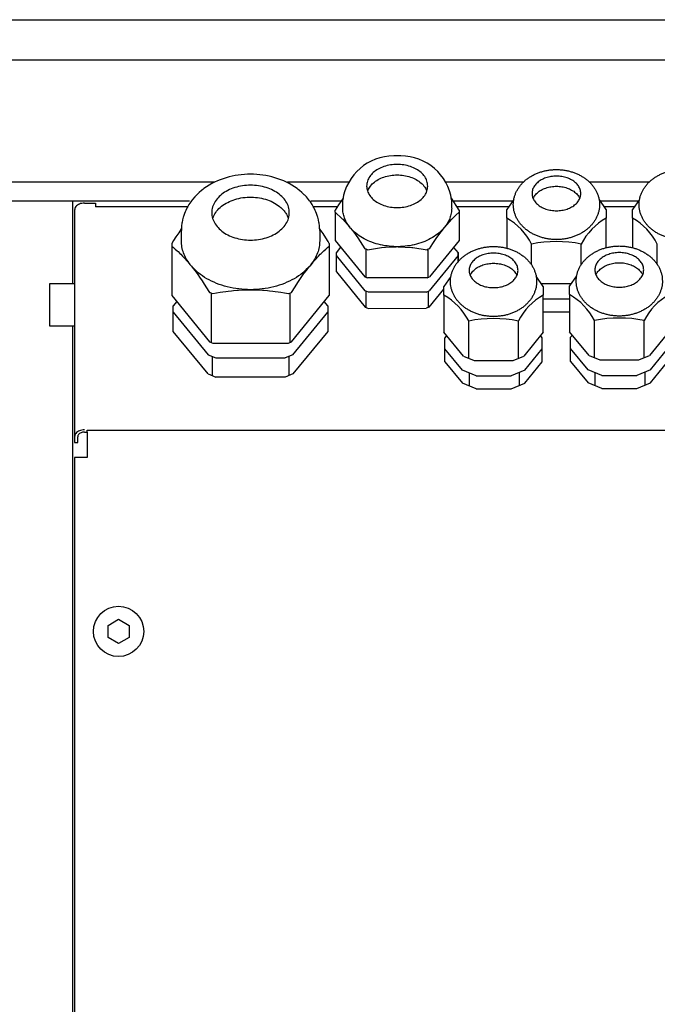
# Model space of a CAD drawing. Units: centimetres. Extents: x -2855 to -1205, y -2615 to -1562.
# Drawn here: x -2337 to -2322, y -2072 to -2048 of the extents above; entities that cross this region are included whole.
import ezdxf

# ---------------------------------------------------------------- set-up
doc = ezdxf.new("R2010")
doc.units = ezdxf.units.CM
doc.layers.add('1', color=7, linetype='Continuous')

msp = doc.modelspace()

# ---------------------------------------------------------------- linework, layer by layer
at = {"color": 6, "linetype": 'Continuous'}
for p, q in [((-2331.728, -2051.784), (-2331.8, -2051.801)), ((-2331.655, -2051.769), (-2331.728, -2051.784)), ((-2331.582, -2051.758), (-2331.655, -2051.769)), ((-2331.509, -2051.748), (-2331.582, -2051.758)), ((-2331.435, -2051.742), (-2331.509, -2051.748)), ((-2331.361, -2051.738), (-2331.435, -2051.742)), ((-2331.287, -2051.737), (-2331.361, -2051.738)), ((-2331.213, -2051.738), (-2331.287, -2051.737)), ((-2331.139, -2051.742), (-2331.213, -2051.738)), ((-2331.065, -2051.748), (-2331.139, -2051.742)), ((-2330.992, -2051.758), (-2331.065, -2051.748)), ((-2330.919, -2051.769), (-2330.992, -2051.758)), ((-2330.846, -2051.784), (-2330.919, -2051.769)), ((-2330.775, -2051.801), (-2330.846, -2051.784)), ((-2332.275, -2051.998), (-2332.338, -2052.038)), ((-2332.211, -2051.962), (-2332.275, -2051.998)), ((-2332.193, -2051.952), (-2332.211, -2051.962)), ((-2332.145, -2051.928), (-2332.193, -2051.952)), ((-2332.078, -2051.897), (-2332.145, -2051.928)), ((-2332.01, -2051.869), (-2332.078, -2051.897)), ((-2331.941, -2051.844), (-2332.01, -2051.869)), ((-2331.871, -2051.821), (-2331.941, -2051.844)), ((-2331.8, -2051.801), (-2331.871, -2051.821)), ((-2330.704, -2051.821), (-2330.775, -2051.801)), ((-2330.633, -2051.844), (-2330.704, -2051.821)), ((-2330.564, -2051.869), (-2330.633, -2051.844)), ((-2330.496, -2051.897), (-2330.564, -2051.869)), ((-2330.429, -2051.928), (-2330.496, -2051.897)), ((-2330.381, -2051.952), (-2330.429, -2051.928)), ((-2330.363, -2051.962), (-2330.381, -2051.952)), ((-2330.299, -2051.998), (-2330.363, -2051.962)), ((-2330.237, -2052.038), (-2330.299, -2051.998)), ((-2332.58, -2052.237), (-2332.62, -2052.28)), ((-2332.568, -2052.226), (-2332.58, -2052.237)), ((-2332.514, -2052.174), (-2332.568, -2052.226)), ((-2332.457, -2052.126), (-2332.514, -2052.174)), ((-2332.422, -2052.098), (-2332.457, -2052.126)), ((-2332.399, -2052.08), (-2332.422, -2052.098)), ((-2332.338, -2052.038), (-2332.399, -2052.08)), ((-2330.176, -2052.08), (-2330.237, -2052.038)), ((-2330.153, -2052.098), (-2330.176, -2052.08)), ((-2330.117, -2052.126), (-2330.153, -2052.098)), ((-2330.061, -2052.174), (-2330.117, -2052.126)), ((-2330.006, -2052.226), (-2330.061, -2052.174)), ((-2329.995, -2052.237), (-2330.006, -2052.226)), ((-2329.954, -2052.28), (-2329.995, -2052.237)), ((-2332.757, -2052.463), (-2332.782, -2052.504)), ((-2332.715, -2052.399), (-2332.757, -2052.463)), ((-2332.695, -2052.372), (-2332.715, -2052.399)), ((-2332.669, -2052.338), (-2332.695, -2052.372)), ((-2332.62, -2052.28), (-2332.669, -2052.338)), ((-2329.905, -2052.338), (-2329.954, -2052.28)), ((-2329.879, -2052.372), (-2329.905, -2052.338)), ((-2329.86, -2052.399), (-2329.879, -2052.372)), ((-2329.817, -2052.463), (-2329.86, -2052.399)), ((-2329.793, -2052.504), (-2329.817, -2052.463)), ((-2329.187, -2052.468), (-2329.268, -2052.597)), ((-2329.08, -2052.308), (-2329.187, -2052.468)), ((-2329.087, -2052.547), (-2329.087, -2052.352)), ((-2326.306, -2052.598), (-2326.494, -2052.308)), ((-2326.487, -2052.547), (-2326.487, -2052.352)), ((-2325.005, -2052.342), (-2325.172, -2052.577)), ((-2322.802, -2052.578), (-2322.971, -2052.332)), ((-2322.005, -2052.342), (-2322.172, -2052.577)), ((-2332.861, -2052.671), (-2332.887, -2052.745)), ((-2332.846, -2052.633), (-2332.861, -2052.671)), ((-2332.831, -2052.599), (-2332.846, -2052.633)), ((-2332.796, -2052.529), (-2332.831, -2052.599)), ((-2332.782, -2052.504), (-2332.796, -2052.529)), ((-2329.778, -2052.529), (-2329.793, -2052.504)), ((-2329.744, -2052.599), (-2329.778, -2052.529)), ((-2329.729, -2052.633), (-2329.744, -2052.599)), ((-2329.713, -2052.671), (-2329.729, -2052.633)), ((-2329.688, -2052.745), (-2329.713, -2052.671)), ((-2329.268, -2052.645), (-2329.268, -2052.597)), ((-2329.268, -2052.645), (-2329.099, -2052.8)), ((-2329.268, -2052.645), (-2329.268, -2053.315)), ((-2326.482, -2052.807), (-2326.387, -2052.717)), ((-2326.387, -2052.717), (-2326.306, -2052.646)), ((-2326.306, -2052.598), (-2326.306, -2052.646)), ((-2326.306, -2052.646), (-2326.306, -2053.315)), ((-2325.172, -2052.787), (-2325.172, -2052.577)), ((-2322.802, -2052.578), (-2322.802, -2052.786)), ((-2322.172, -2052.787), (-2322.172, -2052.577)), ((-2332.923, -2052.9), (-2332.932, -2052.979)), ((-2332.921, -2052.889), (-2332.923, -2052.9)), ((-2332.907, -2052.822), (-2332.921, -2052.889)), ((-2332.891, -2052.761), (-2332.907, -2052.822)), ((-2332.887, -2052.745), (-2332.891, -2052.761)), ((-2332.19, -2052.795), (-2332.186, -2052.784)), ((-2330.388, -2052.784), (-2330.385, -2052.795)), ((-2329.683, -2052.761), (-2329.688, -2052.745)), ((-2329.667, -2052.822), (-2329.683, -2052.761)), ((-2329.654, -2052.889), (-2329.667, -2052.822)), ((-2329.652, -2052.9), (-2329.654, -2052.889)), ((-2329.642, -2052.979), (-2329.652, -2052.9)), ((-2329.099, -2052.8), (-2329.088, -2052.812)), ((-2329.088, -2052.812), (-2328.926, -2052.991)), ((-2326.661, -2053.007), (-2326.482, -2052.807)), ((-2325.172, -2052.787), (-2325.172, -2053.49)), ((-2322.802, -2053.493), (-2322.802, -2052.786)), ((-2322.172, -2052.787), (-2322.172, -2053.49)), ((-2333.002, -2053.133), (-2333.068, -2053.232)), ((-2332.94, -2053.041), (-2333.002, -2053.133)), ((-2332.936, -2053.036), (-2332.94, -2053.041)), ((-2332.936, -2053.036), (-2332.937, -2053.059)), ((-2332.937, -2053.059), (-2332.937, -2053.079)), ((-2332.937, -2053.326), (-2332.937, -2053.079)), ((-2332.935, -2053.015), (-2332.936, -2053.036)), ((-2332.932, -2052.979), (-2332.935, -2053.015)), ((-2329.64, -2053.015), (-2329.642, -2052.979)), ((-2329.638, -2053.036), (-2329.64, -2053.015)), ((-2329.635, -2053.041), (-2329.638, -2053.036)), ((-2329.637, -2053.059), (-2329.638, -2053.036)), ((-2329.637, -2053.079), (-2329.637, -2053.059)), ((-2329.637, -2053.079), (-2329.637, -2053.326)), ((-2329.622, -2053.059), (-2329.635, -2053.041)), ((-2329.557, -2053.155), (-2329.622, -2053.059)), ((-2329.493, -2053.254), (-2329.557, -2053.155)), ((-2328.9, -2053.023), (-2328.926, -2052.991)), ((-2328.9, -2053.023), (-2328.825, -2053.119)), ((-2328.825, -2053.119), (-2328.727, -2053.256)), ((-2326.841, -2053.247), (-2326.661, -2053.007)), ((-2333.125, -2053.321), (-2333.167, -2053.39)), ((-2333.167, -2053.39), (-2333.167, -2053.451)), ((-2333.068, -2053.232), (-2333.125, -2053.321)), ((-2329.437, -2053.341), (-2329.493, -2053.254)), ((-2329.407, -2053.39), (-2329.437, -2053.341)), ((-2329.407, -2053.39), (-2329.407, -2053.451)), ((-2329.268, -2053.315), (-2328.557, -2054.186)), ((-2328.727, -2053.256), (-2328.557, -2053.516)), ((-2326.306, -2053.315), (-2327.017, -2054.186)), ((-2327.017, -2053.516), (-2326.935, -2053.388)), ((-2326.935, -2053.388), (-2326.841, -2053.247)), ((-2324.58, -2053.892), (-2324.58, -2053.404)), ((-2323.395, -2053.906), (-2323.395, -2053.404)), ((-2321.58, -2053.892), (-2321.58, -2053.404)), ((-2333.167, -2053.451), (-2333.125, -2053.487)), ((-2333.167, -2053.451), (-2333.167, -2054.63)), ((-2333.125, -2053.487), (-2333.082, -2053.525)), ((-2333.082, -2053.525), (-2333.035, -2053.568)), ((-2333.035, -2053.568), (-2333.017, -2053.584)), ((-2333.017, -2053.584), (-2332.971, -2053.629)), ((-2332.971, -2053.629), (-2332.952, -2053.647)), ((-2332.952, -2053.647), (-2332.909, -2053.691)), ((-2329.665, -2053.691), (-2329.622, -2053.647)), ((-2329.622, -2053.647), (-2329.604, -2053.629)), ((-2329.604, -2053.629), (-2329.557, -2053.584)), ((-2329.557, -2053.584), (-2329.54, -2053.568)), ((-2329.54, -2053.568), (-2329.493, -2053.525)), ((-2329.493, -2053.525), (-2329.473, -2053.507)), ((-2329.473, -2053.507), (-2329.45, -2053.487)), ((-2329.45, -2053.487), (-2329.407, -2053.451)), ((-2329.407, -2053.451), (-2329.407, -2054.63)), ((-2329.239, -2053.612), (-2329.132, -2053.481)), ((-2329.239, -2053.674), (-2329.239, -2053.612)), ((-2328.528, -2053.528), (-2328.557, -2053.516)), ((-2328.498, -2053.541), (-2328.528, -2053.528)), ((-2328.528, -2054.198), (-2328.528, -2053.528)), ((-2328.498, -2053.541), (-2328.159, -2053.488)), ((-2328.159, -2053.488), (-2327.962, -2053.471)), ((-2327.962, -2053.471), (-2327.813, -2053.466)), ((-2327.761, -2053.466), (-2327.438, -2053.485)), ((-2327.438, -2053.485), (-2327.415, -2053.488)), ((-2327.415, -2053.488), (-2327.076, -2053.54)), ((-2327.046, -2053.528), (-2327.076, -2053.54)), ((-2327.017, -2053.516), (-2327.046, -2053.528)), ((-2327.046, -2054.198), (-2327.046, -2053.528)), ((-2326.443, -2053.483), (-2326.336, -2053.614)), ((-2326.336, -2053.614), (-2326.336, -2053.677)), ((-2326.336, -2053.833), (-2326.336, -2053.614)), ((-2332.909, -2053.691), (-2332.886, -2053.715)), ((-2332.886, -2053.715), (-2332.85, -2053.754)), ((-2332.85, -2053.754), (-2332.82, -2053.787)), ((-2332.82, -2053.787), (-2332.792, -2053.819)), ((-2332.792, -2053.819), (-2332.776, -2053.837)), ((-2332.776, -2053.837), (-2332.732, -2053.889)), ((-2332.699, -2053.93), (-2332.732, -2053.889)), ((-2329.842, -2053.889), (-2329.875, -2053.93)), ((-2329.842, -2053.889), (-2329.798, -2053.837)), ((-2329.798, -2053.837), (-2329.782, -2053.819)), ((-2329.782, -2053.819), (-2329.754, -2053.787)), ((-2329.754, -2053.787), (-2329.724, -2053.754)), ((-2329.724, -2053.754), (-2329.688, -2053.715)), ((-2329.688, -2053.715), (-2329.665, -2053.691)), ((-2329.239, -2054.063), (-2329.239, -2053.674)), ((-2328.551, -2054.518), (-2329.239, -2053.674)), ((-2326.336, -2053.677), (-2327.021, -2054.517)), ((-2326.336, -2053.677), (-2326.336, -2053.833)), ((-2332.699, -2053.93), (-2332.655, -2053.985)), ((-2332.655, -2053.985), (-2332.62, -2054.031)), ((-2332.62, -2054.031), (-2332.562, -2054.109)), ((-2332.562, -2054.109), (-2332.545, -2054.133)), ((-2332.545, -2054.133), (-2332.502, -2054.193)), ((-2330.095, -2054.226), (-2330.029, -2054.133)), ((-2330.029, -2054.133), (-2330.012, -2054.109)), ((-2330.012, -2054.109), (-2329.954, -2054.031)), ((-2329.954, -2054.031), (-2329.919, -2053.985)), ((-2329.919, -2053.985), (-2329.875, -2053.93)), ((-2329.239, -2054.063), (-2328.551, -2054.907)), ((-2332.502, -2054.193), (-2332.44, -2054.284)), ((-2332.44, -2054.284), (-2332.414, -2054.322)), ((-2332.414, -2054.322), (-2332.35, -2054.421)), ((-2330.225, -2054.421), (-2330.16, -2054.322)), ((-2330.16, -2054.322), (-2330.095, -2054.226)), ((-2328.557, -2054.186), (-2328.498, -2054.21)), ((-2327.076, -2054.21), (-2328.498, -2054.21)), ((-2327.076, -2054.21), (-2327.017, -2054.186)), ((-2326.505, -2054.178), (-2326.672, -2054.413)), ((-2324.302, -2054.414), (-2324.471, -2054.168)), ((-2324.341, -2054.345), (-2323.624, -2054.345)), ((-2323.505, -2054.166), (-2323.672, -2054.402)), ((-2332.35, -2054.421), (-2332.264, -2054.556)), ((-2332.264, -2054.556), (-2332.249, -2054.562)), ((-2332.249, -2054.562), (-2332.216, -2054.576)), ((-2332.227, -2054.572), (-2332.227, -2055.75)), ((-2332.216, -2054.576), (-2332.189, -2054.587)), ((-2332.189, -2054.587), (-2332.101, -2054.57)), ((-2332.101, -2054.57), (-2332.012, -2054.555)), ((-2332.012, -2054.555), (-2331.947, -2054.545)), ((-2331.947, -2054.545), (-2331.878, -2054.535)), ((-2331.878, -2054.535), (-2331.818, -2054.527)), ((-2331.818, -2054.527), (-2331.743, -2054.518)), ((-2331.743, -2054.518), (-2331.695, -2054.513)), ((-2331.695, -2054.513), (-2331.607, -2054.505)), ((-2331.607, -2054.505), (-2331.575, -2054.503)), ((-2331.575, -2054.503), (-2331.47, -2054.497)), ((-2331.47, -2054.497), (-2331.459, -2054.497)), ((-2331.459, -2054.497), (-2331.379, -2054.494)), ((-2331.379, -2054.494), (-2331.344, -2054.493)), ((-2331.344, -2054.493), (-2331.287, -2054.493)), ((-2331.287, -2054.493), (-2331.23, -2054.493)), ((-2331.23, -2054.493), (-2331.196, -2054.494)), ((-2331.196, -2054.494), (-2331.116, -2054.497)), ((-2331.116, -2054.497), (-2331.104, -2054.497)), ((-2331.104, -2054.497), (-2330.999, -2054.503)), ((-2330.999, -2054.503), (-2330.968, -2054.505)), ((-2330.968, -2054.505), (-2330.88, -2054.513)), ((-2330.88, -2054.513), (-2330.831, -2054.518)), ((-2330.831, -2054.518), (-2330.756, -2054.527)), ((-2330.756, -2054.527), (-2330.696, -2054.535)), ((-2330.696, -2054.535), (-2330.628, -2054.545)), ((-2330.628, -2054.545), (-2330.562, -2054.555)), ((-2330.562, -2054.555), (-2330.473, -2054.57)), ((-2330.473, -2054.57), (-2330.385, -2054.587)), ((-2330.385, -2054.587), (-2330.37, -2054.581)), ((-2330.37, -2054.581), (-2330.348, -2054.572)), ((-2330.348, -2054.572), (-2330.31, -2054.556)), ((-2330.348, -2054.572), (-2330.348, -2055.75)), ((-2330.31, -2054.556), (-2330.225, -2054.421)), ((-2328.475, -2054.549), (-2328.551, -2054.518)), ((-2328.532, -2054.529), (-2328.532, -2054.918)), ((-2327.098, -2054.548), (-2328.475, -2054.549)), ((-2327.098, -2054.548), (-2327.021, -2054.517)), ((-2327.051, -2054.529), (-2327.051, -2054.918)), ((-2327.021, -2054.906), (-2326.672, -2054.478)), ((-2326.672, -2054.623), (-2326.672, -2054.413)), ((-2324.302, -2054.414), (-2324.302, -2054.622)), ((-2323.672, -2054.611), (-2323.672, -2054.402)), ((-2333.167, -2054.63), (-2332.264, -2055.735)), ((-2333.047, -2054.777), (-2333.13, -2054.877)), ((-2330.31, -2055.735), (-2329.407, -2054.63)), ((-2329.445, -2054.877), (-2329.527, -2054.777)), ((-2326.672, -2054.623), (-2326.672, -2055.508)), ((-2324.302, -2055.508), (-2324.302, -2054.622)), ((-2324.302, -2054.713), (-2323.664, -2054.713)), ((-2323.672, -2054.611), (-2323.672, -2055.497)), ((-2333.13, -2055.028), (-2333.13, -2054.877)), ((-2333.13, -2055.028), (-2332.298, -2056.044)), ((-2333.13, -2055.487), (-2333.13, -2055.028)), ((-2330.276, -2056.044), (-2329.445, -2055.028)), ((-2329.445, -2054.877), (-2329.445, -2055.028)), ((-2329.445, -2055.028), (-2329.445, -2055.487)), ((-2328.551, -2054.907), (-2328.475, -2054.938)), ((-2328.475, -2054.938), (-2327.098, -2054.937)), ((-2327.021, -2054.906), (-2327.098, -2054.937)), ((-2324.302, -2055.024), (-2323.664, -2055.024)), ((-2326.08, -2056.129), (-2326.08, -2055.24)), ((-2324.895, -2056.126), (-2324.895, -2055.24)), ((-2323.08, -2056.118), (-2323.08, -2055.229)), ((-2321.895, -2056.114), (-2321.895, -2055.229)), ((-2332.298, -2056.504), (-2333.13, -2055.487)), ((-2329.445, -2055.487), (-2330.276, -2056.504)), ((-2326.207, -2056.077), (-2326.672, -2055.508)), ((-2324.302, -2055.508), (-2324.767, -2056.077)), ((-2323.207, -2056.066), (-2323.672, -2055.497)), ((-2321.302, -2055.496), (-2321.767, -2056.066)), ((-2332.264, -2055.735), (-2332.189, -2055.766)), ((-2332.189, -2055.766), (-2330.385, -2055.766)), ((-2330.385, -2055.766), (-2330.31, -2055.735)), ((-2326.607, -2055.588), (-2326.649, -2055.639)), ((-2326.648, -2055.905), (-2326.649, -2055.639)), ((-2324.326, -2055.638), (-2324.367, -2055.587)), ((-2324.326, -2055.904), (-2324.326, -2055.638)), ((-2323.607, -2055.576), (-2323.649, -2055.627)), ((-2323.648, -2055.893), (-2323.649, -2055.627)), ((-2326.231, -2056.416), (-2326.648, -2055.905)), ((-2326.648, -2056.216), (-2326.648, -2055.905)), ((-2324.744, -2056.416), (-2324.326, -2055.904)), ((-2324.326, -2056.215), (-2324.326, -2055.904)), ((-2323.231, -2056.404), (-2323.648, -2055.893)), ((-2323.648, -2056.204), (-2323.648, -2055.893)), ((-2321.744, -2056.404), (-2321.326, -2055.893)), ((-2332.298, -2056.044), (-2332.114, -2056.119)), ((-2332.206, -2056.082), (-2332.206, -2056.541)), ((-2332.114, -2056.119), (-2330.46, -2056.119)), ((-2330.276, -2056.044), (-2330.46, -2056.119)), ((-2330.368, -2056.541), (-2330.368, -2056.082)), ((-2326.648, -2056.216), (-2326.231, -2056.727)), ((-2326.207, -2056.077), (-2325.952, -2056.181)), ((-2325.952, -2056.181), (-2325.022, -2056.181)), ((-2325.022, -2056.181), (-2324.767, -2056.077)), ((-2324.744, -2056.727), (-2324.326, -2056.215)), ((-2323.648, -2056.204), (-2323.231, -2056.715)), ((-2323.207, -2056.066), (-2322.952, -2056.17)), ((-2322.952, -2056.17), (-2322.022, -2056.17)), ((-2322.022, -2056.17), (-2321.767, -2056.066)), ((-2321.744, -2056.716), (-2321.326, -2056.204)), ((-2325.905, -2056.549), (-2326.231, -2056.416)), ((-2326.068, -2056.482), (-2326.068, -2056.794)), ((-2324.744, -2056.416), (-2325.07, -2056.549)), ((-2324.871, -2056.776), (-2324.871, -2056.464)), ((-2322.905, -2056.538), (-2323.231, -2056.404)), ((-2323.068, -2056.471), (-2323.068, -2056.782)), ((-2321.744, -2056.404), (-2322.07, -2056.538)), ((-2321.871, -2056.764), (-2321.871, -2056.453)), ((-2332.298, -2056.504), (-2332.114, -2056.579)), ((-2330.46, -2056.579), (-2332.114, -2056.579)), ((-2330.276, -2056.504), (-2330.46, -2056.579)), ((-2325.905, -2056.549), (-2325.07, -2056.549)), ((-2322.905, -2056.849), (-2323.231, -2056.715)), ((-2322.905, -2056.538), (-2322.07, -2056.538)), ((-2322.07, -2056.849), (-2321.744, -2056.716)), ((-2325.905, -2056.86), (-2326.231, -2056.727)), ((-2325.905, -2056.86), (-2325.07, -2056.86)), ((-2325.07, -2056.86), (-2324.744, -2056.727)), ((-2322.905, -2056.849), (-2322.07, -2056.849))]:
    msp.add_line(p, q, dxfattribs=at)
for points in [[(-2327.058, -2052.018), (-2327.077, -2052.133), (-2327.131, -2052.242), (-2327.217, -2052.339), (-2327.333, -2052.421), (-2327.471, -2052.482), (-2327.625, -2052.52), (-2327.787, -2052.533), (-2327.949, -2052.52), (-2328.103, -2052.482), (-2328.242, -2052.421), (-2328.357, -2052.339), (-2328.444, -2052.242), (-2328.498, -2052.133), (-2328.516, -2052.018), (-2328.498, -2051.903), (-2328.444, -2051.794), (-2328.357, -2051.697), (-2328.242, -2051.615), (-2328.103, -2051.554), (-2327.949, -2051.516), (-2327.787, -2051.503), (-2327.625, -2051.516), (-2327.471, -2051.554), (-2327.333, -2051.615), (-2327.217, -2051.697), (-2327.131, -2051.794), (-2327.077, -2051.903), (-2327.058, -2052.018)], [(-2328.494, -2052.143), (-2328.472, -2052.093), (-2328.444, -2052.045), (-2328.357, -2051.947), (-2328.242, -2051.866), (-2328.103, -2051.804), (-2327.949, -2051.766), (-2327.787, -2051.753), (-2327.625, -2051.766), (-2327.471, -2051.804), (-2327.333, -2051.866), (-2327.217, -2051.947), (-2327.131, -2052.045), (-2327.102, -2052.093), (-2327.08, -2052.143)], [(-2323.404, -2052.196), (-2323.419, -2052.288), (-2323.462, -2052.375), (-2323.531, -2052.453), (-2323.624, -2052.518), (-2323.734, -2052.567), (-2323.857, -2052.598), (-2323.987, -2052.608), (-2324.117, -2052.598), (-2324.24, -2052.567), (-2324.351, -2052.518), (-2324.443, -2052.453), (-2324.512, -2052.375), (-2324.556, -2052.288), (-2324.57, -2052.196), (-2324.556, -2052.104), (-2324.512, -2052.017), (-2324.443, -2051.939), (-2324.351, -2051.874), (-2324.24, -2051.824), (-2324.117, -2051.794), (-2323.987, -2051.784), (-2323.857, -2051.794), (-2323.734, -2051.824), (-2323.624, -2051.874), (-2323.531, -2051.939), (-2323.462, -2052.017), (-2323.419, -2052.104), (-2323.404, -2052.196)], [(-2330.362, -2052.654), (-2330.382, -2052.79), (-2330.442, -2052.92), (-2330.539, -2053.039), (-2330.668, -2053.141), (-2330.825, -2053.221), (-2331.001, -2053.276), (-2331.191, -2053.305), (-2331.384, -2053.305), (-2331.573, -2053.276), (-2331.75, -2053.221), (-2331.906, -2053.141), (-2332.036, -2053.039), (-2332.132, -2052.92), (-2332.192, -2052.79), (-2332.212, -2052.654), (-2332.192, -2052.518), (-2332.132, -2052.388), (-2332.036, -2052.27), (-2331.906, -2052.168), (-2331.75, -2052.088), (-2331.573, -2052.032), (-2331.384, -2052.004), (-2331.191, -2052.004), (-2331.001, -2052.032), (-2330.825, -2052.088), (-2330.668, -2052.168), (-2330.539, -2052.27), (-2330.442, -2052.388), (-2330.382, -2052.518), (-2330.362, -2052.654)], [(-2324.545, -2052.317), (-2324.53, -2052.287), (-2324.512, -2052.259), (-2324.443, -2052.18), (-2324.351, -2052.115), (-2324.24, -2052.066), (-2324.117, -2052.036), (-2323.987, -2052.025), (-2323.857, -2052.036), (-2323.734, -2052.066), (-2323.624, -2052.115), (-2323.531, -2052.18), (-2323.462, -2052.259), (-2323.444, -2052.287), (-2323.43, -2052.317)], [(-2335.252, -2052.426), (-2335.313, -2052.432), (-2335.37, -2052.448), (-2335.418, -2052.475), (-2335.456, -2052.509), (-2335.479, -2052.549), (-2335.487, -2052.592)], [(-2332.186, -2052.784), (-2332.119, -2052.651), (-2332.013, -2052.531), (-2331.872, -2052.431), (-2331.705, -2052.354), (-2331.517, -2052.304), (-2331.319, -2052.284), (-2331.12, -2052.294), (-2330.928, -2052.334), (-2330.754, -2052.403), (-2330.604, -2052.497)], [(-2330.604, -2052.497), (-2330.531, -2052.561), (-2330.47, -2052.631), (-2330.422, -2052.706), (-2330.388, -2052.784)], [(-2328.926, -2052.991), (-2328.996, -2052.886), (-2329.046, -2052.776), (-2329.077, -2052.663), (-2329.087, -2052.547)], [(-2326.487, -2052.547), (-2326.498, -2052.667), (-2326.531, -2052.785), (-2326.586, -2052.899), (-2326.661, -2053.007)], [(-2332.937, -2053.099), (-2332.937, -2053.089), (-2332.937, -2053.079)], [(-2327.813, -2053.466), (-2328.03, -2053.45), (-2328.24, -2053.409), (-2328.437, -2053.343), (-2328.616, -2053.255), (-2328.772, -2053.147), (-2328.9, -2053.023)], [(-2326.661, -2053.007), (-2326.789, -2053.136), (-2326.945, -2053.247), (-2327.126, -2053.339), (-2327.326, -2053.407), (-2327.54, -2053.45), (-2327.761, -2053.466)], [(-2332.732, -2053.889), (-2332.821, -2053.756), (-2332.885, -2053.617), (-2332.924, -2053.473), (-2332.937, -2053.326)], [(-2329.637, -2053.326), (-2329.65, -2053.473), (-2329.689, -2053.617), (-2329.754, -2053.756), (-2329.842, -2053.889)], [(-2327.761, -2053.466), (-2327.787, -2053.467), (-2327.813, -2053.466)], [(-2324.904, -2054.032), (-2324.919, -2054.124), (-2324.962, -2054.211), (-2325.031, -2054.289), (-2325.124, -2054.354), (-2325.234, -2054.403), (-2325.357, -2054.434), (-2325.487, -2054.444), (-2325.617, -2054.434), (-2325.74, -2054.403), (-2325.851, -2054.354), (-2325.943, -2054.289), (-2326.012, -2054.211), (-2326.056, -2054.124), (-2326.07, -2054.032), (-2326.056, -2053.94), (-2326.012, -2053.853), (-2325.943, -2053.775), (-2325.851, -2053.71), (-2325.74, -2053.66), (-2325.617, -2053.63), (-2325.487, -2053.62), (-2325.357, -2053.63), (-2325.234, -2053.66), (-2325.124, -2053.71), (-2325.031, -2053.775), (-2324.962, -2053.853), (-2324.919, -2053.94), (-2324.904, -2054.032)], [(-2321.904, -2054.02), (-2321.919, -2054.112), (-2321.962, -2054.199), (-2322.031, -2054.277), (-2322.124, -2054.343), (-2322.234, -2054.392), (-2322.357, -2054.422), (-2322.487, -2054.433), (-2322.617, -2054.422), (-2322.74, -2054.392), (-2322.851, -2054.343), (-2322.943, -2054.277), (-2323.012, -2054.199), (-2323.056, -2054.112), (-2323.07, -2054.02), (-2323.056, -2053.929), (-2323.012, -2053.842), (-2322.943, -2053.763), (-2322.851, -2053.698), (-2322.74, -2053.649), (-2322.617, -2053.618), (-2322.487, -2053.608), (-2322.357, -2053.618), (-2322.234, -2053.649), (-2322.124, -2053.698), (-2322.031, -2053.763), (-2321.962, -2053.842), (-2321.919, -2053.929), (-2321.904, -2054.02)], [(-2326.045, -2054.153), (-2326.03, -2054.123), (-2326.012, -2054.095), (-2325.943, -2054.016), (-2325.851, -2053.951), (-2325.74, -2053.902), (-2325.617, -2053.872), (-2325.487, -2053.861), (-2325.357, -2053.872), (-2325.234, -2053.902), (-2325.124, -2053.951), (-2325.031, -2054.016), (-2324.962, -2054.095), (-2324.944, -2054.123), (-2324.93, -2054.153)], [(-2323.045, -2054.141), (-2323.03, -2054.112), (-2323.012, -2054.083), (-2322.943, -2054.005), (-2322.851, -2053.94), (-2322.74, -2053.891), (-2322.617, -2053.86), (-2322.487, -2053.85), (-2322.357, -2053.86), (-2322.234, -2053.891), (-2322.124, -2053.94), (-2322.031, -2054.005), (-2321.962, -2054.083), (-2321.944, -2054.112), (-2321.93, -2054.141)], [(-2331.287, -2054.493), (-2331.568, -2054.476), (-2331.841, -2054.425), (-2332.098, -2054.342), (-2332.331, -2054.23), (-2332.533, -2054.091), (-2332.699, -2053.93)], [(-2329.875, -2053.93), (-2330.041, -2054.091), (-2330.244, -2054.23), (-2330.477, -2054.342), (-2330.733, -2054.425), (-2331.006, -2054.476), (-2331.287, -2054.493)], [(-2335.252, -2057.839), (-2335.313, -2057.844), (-2335.37, -2057.861), (-2335.418, -2057.887), (-2335.456, -2057.922), (-2335.479, -2057.962), (-2335.487, -2058.005)], [(-2335.252, -2057.892), (-2335.294, -2057.896), (-2335.332, -2057.907), (-2335.365, -2057.925), (-2335.391, -2057.948), (-2335.407, -2057.976), (-2335.412, -2058.005)]]:
    msp.add_spline(points, degree=3, dxfattribs=at)
at = {"layer": '1', "color": 2, "linetype": 'Continuous'}
for p, q in [((-2431.883, -2048.049), (-2162.083, -2048.049)), ((-2335.252, -2052.426), (-2334.987, -2052.426)), ((-2334.987, -2052.426), (-2334.987, -2052.518)), ((-2335.487, -2052.592), (-2335.487, -2058.137)), ((-2332.79, -2052.518), (-2334.987, -2052.518)), ((-2329.22, -2052.518), (-2329.784, -2052.518)), ((-2325.13, -2052.518), (-2326.358, -2052.518)), ((-2322.13, -2052.518), (-2322.844, -2052.518)), ((-2335.252, -2057.892), (-2335.187, -2057.892)), ((-2335.187, -2057.846), (-2302.887, -2057.846)), ((-2335.187, -2057.892), (-2335.187, -2057.846)), ((-2335.187, -2057.892), (-2335.187, -2058.494)), ((-2335.412, -2058.137), (-2335.412, -2058.005)), ((-2335.487, -2058.137), (-2335.412, -2058.137)), ((-2335.487, -2058.494), (-2335.487, -2130.074)), ((-2335.187, -2058.494), (-2335.487, -2058.494)), ((-2335.187, -2058.494), (-2335.337, -2058.494))]:
    msp.add_line(p, q, dxfattribs=at)
at = {"layer": '1', "color": 6, "linetype": 'Continuous'}
for p, q in [((-2427.558, -2049.009), (-2166.408, -2049.009)), ((-2327.704, -2051.299), (-2327.87, -2051.299)), ((-2332.157, -2051.924), (-2427.558, -2051.924)), ((-2328.941, -2051.924), (-2330.402, -2051.924)), ((-2324.774, -2051.924), (-2326.633, -2051.924)), ((-2321.774, -2051.924), (-2323.2, -2051.924)), ((-2335.537, -2052.399), (-2335.537, -2054.356)), ((-2336.087, -2054.356), (-2336.087, -2055.356)), ((-2335.487, -2054.356), (-2336.087, -2054.356)), ((-2336.087, -2055.356), (-2335.487, -2055.356)), ((-2335.537, -2055.356), (-2335.537, -2130.299)), ((-2334.687, -2062.504), (-2334.437, -2062.36)), ((-2334.687, -2062.793), (-2334.687, -2062.504)), ((-2334.437, -2062.36), (-2334.187, -2062.504)), ((-2334.187, -2062.504), (-2334.187, -2062.793)), ((-2334.437, -2062.937), (-2334.687, -2062.793)), ((-2334.187, -2062.793), (-2334.437, -2062.937))]:
    msp.add_line(p, q, dxfattribs=at)
at = {"layer": '1', "color": 1, "linetype": 'Continuous'}
for p, q in [((-2431.983, -2052.374), (-2332.746, -2052.374)), ((-2329.849, -2052.374), (-2329.124, -2052.374)), ((-2326.452, -2052.374), (-2325.028, -2052.374)), ((-2322.942, -2052.374), (-2322.028, -2052.374))]:
    msp.add_line(p, q, dxfattribs=at)
at = {"layer": '1', "color": 6, "linetype": 'Continuous'}
msp.add_circle((-2334.437, -2062.649), 0.6, dxfattribs=at)
for centre, radius, start, end in [((-2327.87, -2052.528), 1.229, 90, 171.7674), ((-2327.704, -2052.528), 1.229, 8.2326, 90), ((-2325.914, -2054.09), 1.5, 27.2255, 60.3691), ((-2322.061, -2054.09), 1.5, 119.6201, 152.7851), ((-2322.914, -2054.09), 1.5, 27.2255, 60.3691), ((-2323.988, -2056.345), 3, 78.6047, 101.3911), ((-2327.414, -2055.926), 1.5, 27.2255, 60.3691), ((-2323.561, -2055.926), 1.5, 119.6201, 152.7851), ((-2324.414, -2055.915), 1.5, 27.2255, 60.3691), ((-2320.561, -2055.915), 1.5, 119.6201, 152.7851), ((-2325.488, -2058.181), 3, 78.6047, 101.3911), ((-2322.488, -2058.169), 3, 78.6047, 101.3911)]:
    msp.add_arc(centre, radius, start, end, dxfattribs=at)
for points in [[(-2322.963, -2052.388), (-2322.974, -2052.316), (-2322.994, -2052.245), (-2323.021, -2052.175), (-2323.055, -2052.108), (-2323.097, -2052.043), (-2323.145, -2051.982), (-2323.2, -2051.923), (-2323.26, -2051.87), (-2323.327, -2051.821), (-2323.398, -2051.777), (-2323.474, -2051.737), (-2323.553, -2051.704), (-2323.636, -2051.676), (-2323.721, -2051.654), (-2323.809, -2051.638), (-2323.898, -2051.629), (-2323.987, -2051.626), (-2324.077, -2051.629), (-2324.165, -2051.638), (-2324.253, -2051.654), (-2324.338, -2051.676), (-2324.421, -2051.704), (-2324.5, -2051.737), (-2324.577, -2051.777), (-2324.647, -2051.821), (-2324.714, -2051.87), (-2324.774, -2051.923), (-2324.829, -2051.982), (-2324.877, -2052.043), (-2324.919, -2052.108), (-2324.953, -2052.175), (-2324.981, -2052.245), (-2325, -2052.316), (-2325.012, -2052.388), (-2325.016, -2052.461), (-2325.012, -2052.534), (-2325, -2052.607), (-2324.981, -2052.678), (-2324.953, -2052.748), (-2324.919, -2052.815), (-2324.877, -2052.88), (-2324.829, -2052.941), (-2324.774, -2053), (-2324.714, -2053.053), (-2324.647, -2053.102), (-2324.577, -2053.146), (-2324.5, -2053.186), (-2324.421, -2053.219), (-2324.338, -2053.247), (-2324.253, -2053.269), (-2324.165, -2053.284), (-2324.077, -2053.294), (-2323.987, -2053.297), (-2323.898, -2053.294), (-2323.809, -2053.284), (-2323.721, -2053.269), (-2323.636, -2053.247), (-2323.553, -2053.219), (-2323.474, -2053.186), (-2323.398, -2053.146), (-2323.327, -2053.102), (-2323.26, -2053.053), (-2323.2, -2053), (-2323.145, -2052.941), (-2323.097, -2052.88), (-2323.055, -2052.815), (-2323.021, -2052.748), (-2322.994, -2052.678), (-2322.974, -2052.607), (-2322.963, -2052.534), (-2322.959, -2052.461), (-2322.963, -2052.388)], [(-2319.963, -2052.388), (-2319.974, -2052.316), (-2319.994, -2052.245), (-2320.021, -2052.175), (-2320.055, -2052.108), (-2320.097, -2052.043), (-2320.145, -2051.982), (-2320.2, -2051.923), (-2320.26, -2051.87), (-2320.327, -2051.821), (-2320.398, -2051.777), (-2320.474, -2051.737), (-2320.553, -2051.704), (-2320.636, -2051.676), (-2320.721, -2051.654), (-2320.809, -2051.638), (-2320.898, -2051.629), (-2320.987, -2051.626), (-2321.077, -2051.629), (-2321.165, -2051.638), (-2321.253, -2051.654), (-2321.338, -2051.676), (-2321.421, -2051.704), (-2321.5, -2051.737), (-2321.577, -2051.777), (-2321.647, -2051.821), (-2321.714, -2051.87), (-2321.774, -2051.923), (-2321.829, -2051.982), (-2321.877, -2052.043), (-2321.919, -2052.108), (-2321.953, -2052.175), (-2321.981, -2052.245), (-2322, -2052.316), (-2322.012, -2052.388), (-2322.016, -2052.461), (-2322.012, -2052.534), (-2322, -2052.607), (-2321.981, -2052.678), (-2321.953, -2052.748), (-2321.919, -2052.815), (-2321.877, -2052.88), (-2321.829, -2052.941), (-2321.774, -2053), (-2321.714, -2053.053), (-2321.647, -2053.102), (-2321.577, -2053.146), (-2321.5, -2053.186), (-2321.421, -2053.219), (-2321.338, -2053.247), (-2321.253, -2053.269), (-2321.165, -2053.284), (-2321.077, -2053.294), (-2320.987, -2053.297), (-2320.898, -2053.294), (-2320.809, -2053.284), (-2320.721, -2053.269), (-2320.636, -2053.247), (-2320.553, -2053.219), (-2320.474, -2053.186), (-2320.398, -2053.146), (-2320.327, -2053.102), (-2320.26, -2053.053), (-2320.2, -2053), (-2320.145, -2052.941), (-2320.097, -2052.88), (-2320.055, -2052.815), (-2320.021, -2052.748), (-2319.994, -2052.678), (-2319.974, -2052.607), (-2319.963, -2052.534), (-2319.959, -2052.461), (-2319.963, -2052.388)], [(-2324.463, -2054.225), (-2324.474, -2054.152), (-2324.494, -2054.081), (-2324.521, -2054.011), (-2324.555, -2053.944), (-2324.597, -2053.879), (-2324.645, -2053.818), (-2324.7, -2053.759), (-2324.76, -2053.706), (-2324.827, -2053.657), (-2324.898, -2053.613), (-2324.974, -2053.573), (-2325.053, -2053.54), (-2325.136, -2053.512), (-2325.221, -2053.49), (-2325.309, -2053.474), (-2325.398, -2053.465), (-2325.487, -2053.462), (-2325.577, -2053.465), (-2325.665, -2053.474), (-2325.753, -2053.49), (-2325.838, -2053.512), (-2325.921, -2053.54), (-2326, -2053.573), (-2326.077, -2053.613), (-2326.147, -2053.657), (-2326.214, -2053.706), (-2326.274, -2053.759), (-2326.329, -2053.818), (-2326.377, -2053.879), (-2326.419, -2053.944), (-2326.453, -2054.011), (-2326.481, -2054.081), (-2326.5, -2054.152), (-2326.512, -2054.225), (-2326.516, -2054.297), (-2326.512, -2054.37), (-2326.5, -2054.443), (-2326.481, -2054.514), (-2326.453, -2054.584), (-2326.419, -2054.651), (-2326.377, -2054.716), (-2326.329, -2054.777), (-2326.274, -2054.836), (-2326.214, -2054.889), (-2326.147, -2054.938), (-2326.077, -2054.982), (-2326, -2055.022), (-2325.921, -2055.055), (-2325.838, -2055.083), (-2325.753, -2055.105), (-2325.665, -2055.12), (-2325.577, -2055.13), (-2325.487, -2055.133), (-2325.398, -2055.13), (-2325.309, -2055.12), (-2325.221, -2055.105), (-2325.136, -2055.083), (-2325.053, -2055.055), (-2324.974, -2055.022), (-2324.898, -2054.982), (-2324.827, -2054.938), (-2324.76, -2054.889), (-2324.7, -2054.836), (-2324.645, -2054.777), (-2324.597, -2054.716), (-2324.555, -2054.651), (-2324.521, -2054.584), (-2324.494, -2054.514), (-2324.474, -2054.443), (-2324.463, -2054.37), (-2324.459, -2054.297), (-2324.463, -2054.225)], [(-2321.463, -2054.213), (-2321.474, -2054.14), (-2321.494, -2054.069), (-2321.521, -2053.999), (-2321.555, -2053.932), (-2321.597, -2053.867), (-2321.645, -2053.806), (-2321.7, -2053.748), (-2321.76, -2053.695), (-2321.827, -2053.645), (-2321.898, -2053.601), (-2321.974, -2053.562), (-2322.053, -2053.528), (-2322.136, -2053.5), (-2322.221, -2053.479), (-2322.309, -2053.463), (-2322.398, -2053.453), (-2322.487, -2053.45), (-2322.577, -2053.453), (-2322.665, -2053.463), (-2322.753, -2053.479), (-2322.838, -2053.5), (-2322.921, -2053.528), (-2323, -2053.562), (-2323.077, -2053.601), (-2323.147, -2053.645), (-2323.214, -2053.695), (-2323.274, -2053.748), (-2323.329, -2053.806), (-2323.377, -2053.867), (-2323.419, -2053.932), (-2323.453, -2053.999), (-2323.481, -2054.069), (-2323.5, -2054.14), (-2323.512, -2054.213), (-2323.516, -2054.286), (-2323.512, -2054.359), (-2323.5, -2054.432), (-2323.481, -2054.503), (-2323.453, -2054.573), (-2323.419, -2054.64), (-2323.377, -2054.705), (-2323.329, -2054.766), (-2323.274, -2054.824), (-2323.214, -2054.877), (-2323.147, -2054.927), (-2323.077, -2054.971), (-2323, -2055.01), (-2322.921, -2055.043), (-2322.838, -2055.071), (-2322.753, -2055.093), (-2322.665, -2055.109), (-2322.577, -2055.118), (-2322.487, -2055.122), (-2322.398, -2055.118), (-2322.309, -2055.109), (-2322.221, -2055.093), (-2322.136, -2055.071), (-2322.053, -2055.043), (-2321.974, -2055.01), (-2321.898, -2054.971), (-2321.827, -2054.927), (-2321.76, -2054.877), (-2321.7, -2054.824), (-2321.645, -2054.766), (-2321.597, -2054.705), (-2321.555, -2054.64), (-2321.521, -2054.573), (-2321.494, -2054.503), (-2321.474, -2054.432), (-2321.463, -2054.359), (-2321.459, -2054.286), (-2321.463, -2054.213)]]:
    msp.add_spline(points, degree=3, dxfattribs=at)

doc.saveas('drawing.dxf')
